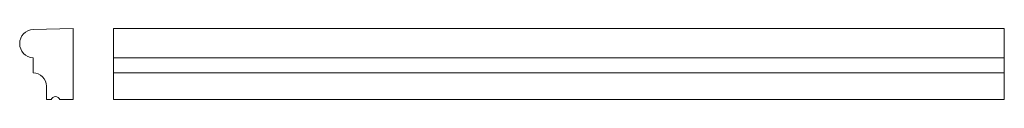
# Model space of a CAD drawing. Extents: x -60 to 1045, y 0 to 80.
import ezdxf

# ---------------------------------------------------------------- set-up
doc = ezdxf.new("R2010")
doc.units = 0
doc.header["$MEASUREMENT"] = 0
doc.layers.add('2D Drafting - General_Pen_No__1', color=7, linetype='Continuous', lineweight=13)

msp = doc.modelspace()

# ---------------------------------------------------------------- linework, layer by layer
at = {"layer": '2D Drafting - General_Pen_No__1', "linetype": 'Continuous'}
for p, q in [((-45, 78.9), (0, 80)), ((0, 0), (0, 80)), ((45.5, 80), (1045.5, 80)), ((45.5, 0), (45.5, 80)), ((1045.5, 0), (1045.5, 80)), ((-45, 30), (-45, 47)), ((45.5, 47), (1045.5, 47)), ((45.5, 30), (1045.5, 30)), ((-30, 0), (-30, 15)), ((0, 0), (-15, 0)), ((45.5, 0), (1045.5, 0)), ((-24.5, 0), (-30, 0))]:
    msp.add_line(p, q, dxfattribs=at)
for centre, radius, start, end in [((-44, 62.9), 16, 93.4584, 266.5416), ((-45, 15), 15, 0, 90), ((-19.8, -1.6), 5, 18.1949, 161.8051)]:
    msp.add_arc(centre, radius, start, end, dxfattribs=at)

doc.saveas('drawing.dxf')
